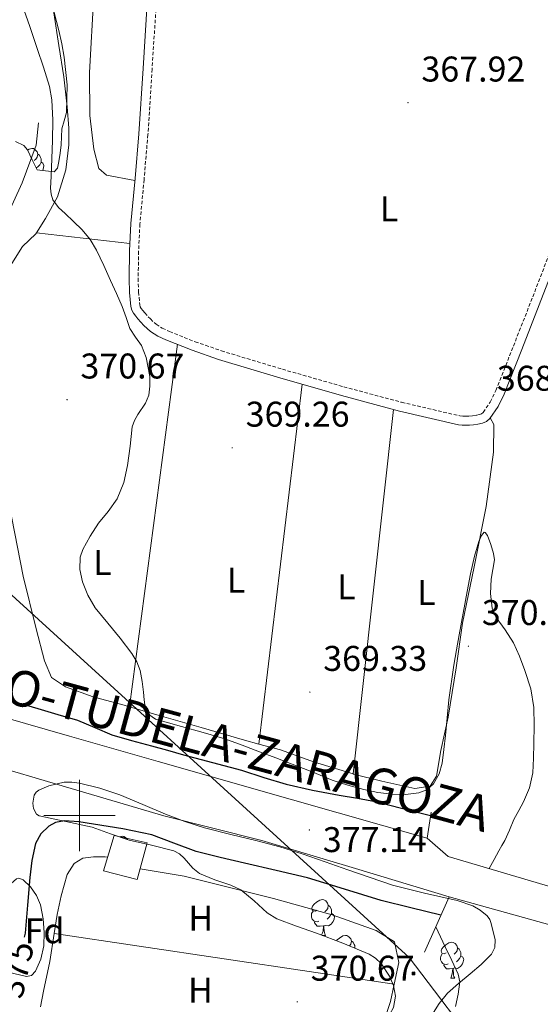
# Model space of a CAD drawing. Units: metres. Extents: x 545358 to 549833, y 4700427 to 4703428.
# Drawn here: x 547983 to 548129, y 4700947 to 4701223 of the extents above; entities that cross this region are included whole.
import ezdxf
from ezdxf.enums import TextEntityAlignment as Align

# ---------------------------------------------------------------- set-up
doc = ezdxf.new("R2010")
doc.units = ezdxf.units.M
doc.header["$MEASUREMENT"] = 0
doc.linetypes.add('TRAZOSX2', pattern=[1.5, 1, -0.5])
for name, color, linetype, lineweight in [('Carátula', 7, 'Continuous', 5), ('Level 15', 1, 'Continuous', 0), ('Level 16', 1, 'Continuous', 0), ('Level 21', 19, 'Continuous', 0), ('Level 32', 19, 'Continuous', 0), ('Level 35', 92, 'Continuous', 0), ('Level 36', 19, 'Continuous', 40), ('Level 37', 92, 'Continuous', 0), ('Level 4', 36, 'Continuous', 30), ('Level 41', 19, 'Continuous', 0), ('Level 44', 19, 'Continuous', 0), ('Level 5', 36, 'Continuous', 0), ('Level 52', 1, 'Continuous', 13), ('Level 54', 13, 'Continuous', 0), ('Level 63', 7, 'Continuous', 0), ('Level 7', 1, 'Continuous', 0)]:
    doc.layers.add(name, color=color, linetype=linetype, lineweight=lineweight)
doc.styles.add('Arial', font='ARIAL.TTF', dxfattribs={"height": 0.2})

# ---------------------------------------------------------------- blocks, each defined once
blk = doc.blocks.new('5TME')
at = {"layer": 'Carátula', "color": 250, "linetype": 'Continuous', "lineweight": 5}
for p, q in [((3.7, 3.8), (-3.7, -3.8)), ((-3.7, 3.7), (3.8, -3.8))]:
    blk.add_line(p, q, dxfattribs=at)
at = {"layer": 'Carátula', "color": 250, "linetype": 'Continuous', "lineweight": 5, "flags": 128}
blk.add_lwpolyline([(-3.7, -3.8), (3.8, -3.8), (3.8, 3.7), (-3.7, 3.7), (-3.7, -3.8)], dxfattribs=at)
blk = doc.blocks.new('5PATER')
at = {"layer": 'Carátula', "linetype": 'Continuous', "lineweight": 5}
h = blk.add_hatch(color=250, dxfattribs=at)
edge = h.paths.add_edge_path()
edge.add_ellipse((0, 0), major_axis=(-1.33, -1.34), ratio=0.999422, start_angle=0, end_angle=360)

msp = doc.modelspace()

# ---------------------------------------------------------------- linework, layer by layer
at = {"layer": 'Level 15', "linetype": 'Continuous', "lineweight": 13}
msp.add_polyline3d([(548009.74, 4700994.38, 377.51), (548018.97, 4700992.35, 377.16), (548016.19, 4700982.09, 376.77), (548006.7, 4700984.46, 376.76), (548009.74, 4700994.38, 377.51)], dxfattribs=at)
at = {"layer": 'Level 16', "color": 1, "linetype": 'Continuous', "lineweight": 13, "ltscale": 0.5}
msp.add_polyline3d([(547978.56, 4701165.69, 376), (547983.91, 4701177.38, 376.04), (547987.86, 4701187.96, 375.96), (547988.52, 4701194.25, 375.54)], dxfattribs=at)
at = {"layer": 'Level 21', "color": 19, "linetype": 'Continuous', "lineweight": 0}
msp.add_polyline3d([(548019, 4701227.79, 368.45), (548017.83, 4701209.45, 368.5), (548016.67, 4701191.12, 368.56), (548015.58, 4701178.57, 368.81), (548014.41, 4701166.02, 369.17), (548014.05, 4701158.31, 369.46), (548013.91, 4701150.61, 369.71), (548014, 4701146.64, 369.59), (548014.42, 4701142.69, 369.44), (548014.7, 4701141.72, 369.44), (548015.18, 4701140.82, 369.44), (548015.75, 4701140.04, 369.44), (548016.38, 4701139.31, 369.44), (548018.07, 4701137.44, 369.44), (548019.93, 4701135.73, 369.44), (548022, 4701134.42, 369.44), (548024.22, 4701133.41, 369.44), (548031.56, 4701130.49, 369.3), (548039, 4701127.89, 369.09), (548056.19, 4701122.71, 368.8), (548073.45, 4701117.78, 368.66), (548089.71, 4701113.41, 368.66), (548106.25, 4701109.57, 368.66), (548107.28, 4701109.43, 368.66), (548108.31, 4701109.41, 368.66), (548109.41, 4701109.46, 368.66), (548110.5, 4701109.57, 368.66), (548111.74, 4701109.74, 368.66), (548112.97, 4701110.01, 368.67), (548114.13, 4701110.51, 368.68), (548115.1, 4701111.34, 368.69), (548117.38, 4701114.64, 368.71), (548119.06, 4701118.17, 368.7), (548124.02, 4701130.66, 368.56), (548128.92, 4701143.17, 368.4), (548135.72, 4701160.78, 368.31)], dxfattribs=at)
at = {"layer": 'Level 21', "color": 19, "linetype": 'TRAZOSX2', "lineweight": 0}
msp.add_polyline3d([(548021.52, 4701227.62, 368.45), (548020.35, 4701209.29, 368.5), (548019.18, 4701190.93, 368.56), (548018.09, 4701178.34, 368.81), (548016.93, 4701165.84, 369.17), (548016.57, 4701158.23, 369.46), (548016.44, 4701150.61, 369.71), (548016.52, 4701146.81, 369.59), (548016.91, 4701143.16, 369.44), (548017.05, 4701142.66, 369.44), (548017.31, 4701142.17, 369.44), (548017.73, 4701141.61, 369.44), (548018.27, 4701140.98, 369.44), (548019.86, 4701139.22, 369.44), (548021.47, 4701137.74, 369.44), (548023.2, 4701136.64, 369.44), (548025.21, 4701135.73, 369.44), (548032.44, 4701132.85, 369.3), (548039.78, 4701130.29, 369.09), (548056.9, 4701125.13, 368.8), (548074.12, 4701120.21, 368.66), (548090.33, 4701115.86, 368.66), (548106.7, 4701112.05, 368.66), (548107.48, 4701111.95, 368.66), (548108.28, 4701111.93, 368.66), (548109.22, 4701111.98, 368.66), (548110.21, 4701112.07, 368.66), (548111.29, 4701112.22, 368.66), (548112.19, 4701112.43, 368.67), (548112.78, 4701112.67, 368.68), (548113.2, 4701113.04, 368.69), (548115.19, 4701115.91, 368.71), (548116.75, 4701119.18, 368.7), (548121.68, 4701131.58, 368.56), (548126.57, 4701144.08, 368.4), (548133.37, 4701161.68, 368.31)], dxfattribs=at)
at = {"layer": 'Level 21', "color": 19, "linetype": 'Continuous', "lineweight": 13}
for points in [[(547781.09, 4701084.85, 385.24), (547801.29, 4701078.88, 384.68), (547810.48, 4701076.16, 384.43), (547821.49, 4701072.91, 384.12), (547822.64, 4701072.57, 384.06), (547847.52, 4701065.28, 382.81), (547873.54, 4701057.64, 381.49), (547898.16, 4701050.56, 380.55), (547922.82, 4701043.56, 379.89), (547947.62, 4701036.48, 379.32), (547972.42, 4701029.4, 378.76), (547997.22, 4701022.25, 377.76), (548022.03, 4701015.11, 377.06), (548059.75, 4701004.38, 377.01), (548097.46, 4700993.65, 376.97)], [(547762.79, 4701073.21, 385.16), (547776.75, 4701069.5, 384.65), (547790.71, 4701065.78, 384.13), (547812.41, 4701059.81, 383.41), (547813.08, 4701059.63, 383.39), (547820.59, 4701057.52, 383.16), (547834.08, 4701053.75, 382.74), (547852.25, 4701048.76, 382.25), (547870.42, 4701043.8, 381.75), (547888, 4701039.17, 381.05), (547905.56, 4701034.47, 380.33), (547938.64, 4701024.93, 379.24), (547962.1, 4701018.04, 378.68), (547971.68, 4701015.24, 378.45), (547997.68, 4701007.57, 378.08), (548023.68, 4700999.91, 377.72), (548037.4, 4700996.5, 377.45), (548051.1, 4700993.03, 377.27), (548077.38, 4700985.13, 377.2), (548103.66, 4700977.24, 377.13)]]:
    msp.add_polyline3d(points, dxfattribs=at)
at = {"layer": 'Level 21', "color": 1, "linetype": 'Continuous', "lineweight": 0}
for points in [[(548098.61, 4701000.92, 372.13), (548097.46, 4700993.65, 376.97)], [(548097.46, 4700993.65, 376.97), (548103.42, 4700988.55, 376.93), (548134.73, 4700979.28, 376.67)], [(548096.77, 4700961.67, 370.71), (548103.66, 4700977.24, 377.13)], [(548103.66, 4700977.24, 377.13), (548135.23, 4700968.41, 376.95)]]:
    msp.add_polyline3d(points, dxfattribs=at)
at = {"layer": 'Level 32', "color": 6, "linetype": 'Continuous', "lineweight": 0, "ltscale": 0.5}
msp.add_polyline3d([(547814.52, 4701116.26, 384.65), (547957.64, 4701083.02, 377.63), (548092.46, 4700960.18, 370.73), (548157.26, 4700874.99, 371.25)], dxfattribs=at)
at = {"layer": 'Level 35', "color": 92, "linetype": 'Continuous', "lineweight": 0, "ltscale": 0.5}
for points in [[(547992.14, 4701228.07, 374.09), (547994.23, 4701220.14, 374.12), (547995.05, 4701216.41, 374.21), (547995.72, 4701212.65, 374.34), (547996.53, 4701204.87, 374.51), (547996.34, 4701197.1, 374.71), (547995.72, 4701194.82, 374.85), (547995.08, 4701192.54, 375.04), (547994.97, 4701190.28, 375.26), (547994.87, 4701188.02, 375.46), (547994.57, 4701185.68, 375.59), (547994.16, 4701183.35, 375.67), (547993.83, 4701181.47, 375.57), (547992.88, 4701180.46, 375.67), (547990.49, 4701180.74, 376.41), (547988.1, 4701181.02, 377.16), (547986.76, 4701183.82, 377.32), (547985.43, 4701186.63, 377.48), (547984.37, 4701187.85, 377.54), (547982.04, 4701189.03, 377.59)], [(548045.2, 4700979.15, 377.51), (548042.4, 4700980.46, 377.57), (548037.9, 4700981.95, 377.57), (548033.6, 4700983.72, 377.6), (548031.76, 4700985.22, 377.69), (548029.34, 4700988.03, 377.89), (548028.03, 4700989.27, 377.97), (548026.49, 4700990.14, 378.04), (548020.2, 4700991.67, 378.01), (548013.89, 4700993.1, 377.99), (548008.72, 4700994.9, 378.26), (548003.57, 4700996.73, 378.52), (547996.14, 4700998.34, 378.64), (547988.7, 4700999.93, 378.76), (547987.95, 4701000.41, 378.78), (547987.11, 4701001.98, 378.84), (547986.91, 4701003.48, 378.89), (547987.3, 4701005.69, 378.95), (547987.82, 4701006.57, 378.97), (547988.56, 4701007.16, 378.98), (547991.39, 4701008.35, 378.99), (547995.72, 4701009.34, 378.98), (547997.88, 4701009.39, 378.98), (548000, 4701009.08, 378.98), (548005.7, 4701007.65, 379.01), (548011.33, 4701005.79, 379.03), (548017.74, 4701003.08, 379.04), (548024.14, 4701000.43, 379.04), (548029.57, 4700998.35, 379.07), (548035.09, 4700996.51, 379.09), (548042.45, 4700994.67, 379.01), (548049.84, 4700992.91, 378.93), (548056.18, 4700991.2, 378.93), (548062.46, 4700989.29, 378.93), (548068.88, 4700987.03, 378.93), (548075.28, 4700984.74, 378.93), (548081.51, 4700982.59, 378.97), (548087.76, 4700980.47, 378.98), (548096.78, 4700978.22, 378.66), (548105.9, 4700976.2, 378.21), (548110.31, 4700974.65, 378.05), (548112.38, 4700973.49, 377.98), (548114.36, 4700971.91, 377.91), (548115.06, 4700970.87, 377.92), (548115.42, 4700969.7, 377.92), (548116.53, 4700965.2, 377.47), (548116.48, 4700963, 377.18), (548115.56, 4700961.13, 376.96), (548112.63, 4700958.26, 376.67), (548109.55, 4700955.59, 376.4), (548106.33, 4700952.93, 376.15), (548103.16, 4700950.2, 375.96), (548100.83, 4700947.3, 376.01), (548098.83, 4700944.06, 376.08)], [(547977.95, 4700956.52, 376.32), (547976.9, 4700961.44, 376.32), (547975.85, 4700966.35, 376.32), (547975.67, 4700968.34, 376.35), (547976.12, 4700971.36, 376.44), (547977.17, 4700974.38, 376.48), (547979.47, 4700979.03, 376.45), (547980.85, 4700980.95, 376.42), (547982.32, 4700982.25, 376.39), (547982.95, 4700982.41, 376.37), (547984.23, 4700981.93, 376.34), (547986.25, 4700979.99, 376.29), (547987.9, 4700977.55, 376.26), (547989.02, 4700974.96, 376.26), (547989.82, 4700971.08, 376.27), (547990.04, 4700967.18, 376.28), (547989.97, 4700963.47, 376.28), (547989.13, 4700959.76, 376.28), (547987.62, 4700956.38, 376.27), (547986.54, 4700955.18, 376.27), (547985.16, 4700954.91, 376.28), (547981.56, 4700955.72, 376.3), (547977.95, 4700956.52, 376.32)], [(548070, 4700931.26, 375.03), (548074.5, 4700934.19, 375.08), (548079.12, 4700937.05, 375.16), (548083.26, 4700940.44, 375.27), (548087.05, 4700944.35, 375.41), (548088.1, 4700946.18, 375.51), (548088.66, 4700949.34, 375.7), (548088.09, 4700952.38, 375.83), (548086.94, 4700954.93, 375.86), (548084.57, 4700958.55, 375.87), (548083.05, 4700960.02, 375.88), (548081.26, 4700961.11, 375.89), (548073.86, 4700964.2, 375.96), (548066.43, 4700967.02, 376.08), (548060.88, 4700969.02, 376.45), (548055.34, 4700971.07, 376.9), (548052.58, 4700972.7, 377.08), (548048.96, 4700976.06, 377.32), (548045.2, 4700979.15, 377.51)]]:
    msp.add_polyline3d(points, dxfattribs=at)
at = {"layer": 'Level 36', "color": 92, "linetype": 'Continuous', "lineweight": 0}
for points in [[(548015.52, 4701178.01, 368.83), (548007.6, 4701179.5, 369.76), (548005.44, 4701181.4, 369.32), (548004.02, 4701186.84, 368.96), (548002.87, 4701196.23, 368.96), (548002.82, 4701208.31, 368.96), (548005.26, 4701251.77, 368.74), (548008.1, 4701292.53, 368.13), (548010.07, 4701323.25, 367.76), (548011.45, 4701346.75, 367.49)], [(547987.9, 4701163.39, 370.7), (547990.5, 4701167.35, 370.63), (547993.83, 4701173.46, 370.39), (547996.15, 4701181.08, 369.99), (547997.04, 4701188.02, 369.67), (547997.04, 4701192.73, 369.7), (547996.52, 4701198.66, 369.44), (547995.59, 4701207.16, 369.35), (547994.2, 4701215.94, 369.3), (547992.81, 4701225.1, 369.22), (547990.84, 4701234.39, 368.95), (547989.4, 4701242.33, 368.61), (547986.79, 4701251.13, 368.55), (547984.1, 4701258.78, 368.48), (547980.76, 4701266.68, 368.5), (547976.62, 4701274.3, 368.45), (547972.42, 4701279.38, 368.36), (547966.7, 4701283.69, 368.16), (547959.92, 4701288.59, 368.13)], [(547985.45, 4701186.59, 0.01), (547985.88, 4701186.88, 0.01), (547986.63, 4701187.04, 0.01), (547987.05, 4701186.98, 0.01), (547987.58, 4701186.66, 0.01), (547988.11, 4701186.08, 0.01), (547988.27, 4701185.44, 0.01), (547988.16, 4701184.59, 0.01), (547987.74, 4701184.06, 0.01), (547987.32, 4701183.64, 0.01)], [(547988.27, 4701185.44, 0.01), (547988.75, 4701185.12, 0.01), (547989.06, 4701184.48, 0.01), (547989.22, 4701184.16, 0.01), (547989.22, 4701183.58, 0.01), (547989.22, 4701183.16, 0.01), (547988.85, 4701182.47, 0.01), (547988.43, 4701181.99, 0.01), (547987.95, 4701181.57, 0.01)], [(547989.22, 4701183.16, 0.01), (547989.68, 4701182.91, 0.01), (547990.02, 4701182.3, 0.01), (547989.91, 4701181.57, 0.01), (547989.7, 4701180.93, 0.01), (547989.63, 4701180.84, 0.01)], [(548014.04, 4701030.5, 369.89), (548012.51, 4701030.94, 369.92), (548003.87, 4701033.29, 369.94), (547996.11, 4701036.09, 370.08), (547992.14, 4701038.7, 370.24), (547990.14, 4701043.39, 370.18), (547987.87, 4701052.33, 370.52), (547984.19, 4701067.16, 370.55), (547980.98, 4701083.37, 370.6), (547978.11, 4701098.97, 370.56), (547976.26, 4701112.09, 370.56), (547975.27, 4701121.27, 370.58), (547974.5, 4701127.77, 370.58), (547974.37, 4701135.24, 370.58), (547974.88, 4701141.94, 370.61), (547976.92, 4701148.22, 370.71), (547980.56, 4701153.99, 370.72), (547983.96, 4701159.53, 370.72), (547987.72, 4701163.11, 370.71), (547987.9, 4701163.39, 370.7)], [(547987.9, 4701163.39, 370.7), (548014.15, 4701160.43, 369.38)], [(548014.04, 4701030.5, 369.89), (548027.43, 4701132.13, 369.38)], [(548062.4, 4701120.93, 368.75), (548050.29, 4701020.06, 369.51)], [(548076.71, 4701011.66, 369.45), (548088.09, 4701113.85, 368.66)], [(548115.2, 4701111.5, 368.69), (548116.19, 4701109.62, 369.17), (548116.13, 4701101.9, 369.27), (548114.06, 4701086.65, 369.08), (548110.72, 4701069.77, 368.95), (548107.41, 4701053.93, 368.93), (548105.65, 4701041.4, 369.19), (548103.41, 4701027.54, 369.24), (548101.34, 4701018.26, 369.57), (548100.14, 4701011, 369.62), (548098.35, 4701008.28, 369.62), (548094.08, 4701007.59, 369.65), (548084.77, 4701009.62, 369.44), (548076.86, 4701011.61, 369.44), (548076.71, 4701011.66, 369.45)], [(548050.29, 4701020.06, 369.51), (548046.26, 4701021.14, 369.52), (548034.1, 4701024.7, 369.64), (548022.38, 4701028.09, 369.68), (548014.04, 4701030.5, 369.89)], [(548076.71, 4701011.66, 369.45), (548065.89, 4701014.95, 369.49), (548056.34, 4701018.42, 369.49), (548050.29, 4701020.06, 369.51)], [(548011.21, 4700994.03, 0.01), (548011.22, 4700994.04, 0.01), (548011.97, 4700994.2, 0.01), (548012.39, 4700994.14, 0.01), (548012.92, 4700993.83, 0.01), (548013.44, 4700993.25, 0.01)], [(547992.91, 4700966.92, 371.4), (547993.76, 4700972.22, 371.4), (547994.81, 4700977.45, 371.43), (547996.57, 4700983.47, 371.51), (547998.51, 4700986.59, 371.48), (548000.88, 4700988.09, 371.48), (548003.93, 4700988.43, 371.48), (548007.23, 4700988.41, 371.46), (548007.9, 4700988.36, 371.43)], [(548016.99, 4700985.03, 371.92), (548029.33, 4700983.03, 371.76), (548054.41, 4700976.78, 371.54), (548070.89, 4700972.15, 371.56), (548083.2, 4700967.8, 371.3), (548088.35, 4700964.63, 371.06), (548089.55, 4700958.84, 370.95), (548088.23, 4700952.76, 370.9)], [(548066.57, 4700973.45, 0.01), (548066.04, 4700973.19, 0.01), (548065.51, 4700973.24, 0.01), (548065.24, 4700973.61, 0.01), (548065.19, 4700974.04, 0.01), (548065.35, 4700974.56, 0.01), (548065.83, 4700975.15, 0.01), (548066.46, 4700975.68, 0.01), (548067.36, 4700976.27, 0.01), (548068.11, 4700976.43, 0.01), (548068.53, 4700976.37, 0.01), (548069.06, 4700976.06, 0.01), (548069.59, 4700975.47, 0.01), (548069.75, 4700974.83, 0.01), (548069.64, 4700973.98, 0.01), (548069.22, 4700973.45, 0.01), (548068.8, 4700973.03, 0.01)], [(548069.75, 4700974.83, 0.01), (548070.23, 4700974.52, 0.01), (548070.54, 4700973.88, 0.01), (548070.7, 4700973.56, 0.01), (548070.7, 4700972.98, 0.01), (548070.7, 4700972.55, 0.01), (548070.33, 4700971.86, 0.01), (548069.91, 4700971.38, 0.01), (548069.43, 4700970.96, 0.01)], [(548067.15, 4700970.37, 0.01), (548066.73, 4700970.21, 0.01), (548066.14, 4700970.27, 0.01), (548065.67, 4700970.48, 0.01), (548065.24, 4700970.91, 0.01), (548065.03, 4700971.49, 0.01), (548065.03, 4700971.91, 0.01), (548065.08, 4700972.5, 0.01), (548065.51, 4700973.19, 0.01)], [(548070.7, 4700972.55, 0.01), (548071.16, 4700972.3, 0.01), (548071.5, 4700971.69, 0.01), (548071.39, 4700970.96, 0.01), (548071.18, 4700970.32, 0.01), (548070.6, 4700969.58, 0.01), (548069.8, 4700969.1, 0.01), (548068.95, 4700969.21, 0.01), (548068.52, 4700969.08, 0.01)], [(548068.41, 4700969.08, 0.01), (548067.52, 4700968.99, 0.01), (548066.68, 4700968.99, 0.01), (548066.25, 4700969.42, 0.01), (548065.93, 4700969.9, 0.01), (548065.93, 4700970.21, 0.01)], [(548067.89, 4700966.46, 0.01), (548068.3, 4700967.55, 0.01), (548068.41, 4700969.08, 0.01), (548068.52, 4700969.08, 0.01), (548068.56, 4700968.49, 0.01), (548068.59, 4700967.81, 0.01), (548068.66, 4700967.19, 0.01), (548068.78, 4700966.79, 0.01), (548068.99, 4700966.39, 0.01)], [(547989.04, 4700946.36, 371.42), (547989.87, 4700950.78, 371.4), (547991.64, 4700959.04, 371.4), (547992.91, 4700966.92, 371.4)], [(548088.23, 4700952.76, 370.9), (547992.91, 4700966.92, 371.4)], [(548068.07, 4700966.39, 0.01), (548068.99, 4700966.39, 0.01)], [(548072.1, 4700964.87, 0.01), (548072.3, 4700965.12, 0.01), (548072.94, 4700965.65, 0.01), (548073.84, 4700966.23, 0.01), (548074.58, 4700966.39, 0.01), (548075.01, 4700966.34, 0.01), (548075.54, 4700966.02, 0.01), (548076.07, 4700965.44, 0.01), (548076.23, 4700964.8, 0.01), (548076.12, 4700963.95, 0.01), (548075.7, 4700963.43, 0.01)], [(548076.23, 4700964.8, 0.01), (548076.7, 4700964.48, 0.01), (548077.02, 4700963.84, 0.01), (548077.18, 4700963.52, 0.01), (548077.18, 4700962.94, 0.01), (548077.18, 4700962.82, 0.01)], [(548102.81, 4700961.51, 0.01), (548102.28, 4700961.25, 0.01), (548101.75, 4700961.3, 0.01), (548101.49, 4700961.67, 0.01), (548101.43, 4700962.1, 0.01), (548101.59, 4700962.62, 0.01), (548102.07, 4700963.21, 0.01), (548102.71, 4700963.74, 0.01), (548103.61, 4700964.33, 0.01), (548104.35, 4700964.49, 0.01), (548104.78, 4700964.43, 0.01), (548105.31, 4700964.12, 0.01), (548105.84, 4700963.53, 0.01), (548106, 4700962.89, 0.01), (548105.89, 4700962.04, 0.01), (548105.46, 4700961.51, 0.01), (548105.04, 4700961.09, 0.01)], [(548106, 4700962.89, 0.01), (548106.47, 4700962.58, 0.01), (548106.79, 4700961.94, 0.01), (548106.95, 4700961.62, 0.01), (548106.95, 4700961.04, 0.01), (548106.95, 4700960.61, 0.01), (548106.58, 4700959.92, 0.01), (548106.16, 4700959.44, 0.01), (548105.68, 4700959.02, 0.01)], [(548103.4, 4700958.43, 0.01), (548102.97, 4700958.27, 0.01), (548102.39, 4700958.33, 0.01), (548101.91, 4700958.54, 0.01), (548101.49, 4700958.97, 0.01), (548101.27, 4700959.55, 0.01), (548101.27, 4700959.97, 0.01), (548101.33, 4700960.56, 0.01), (548101.75, 4700961.25, 0.01)], [(548106.95, 4700960.61, 0.01), (548107.4, 4700960.36, 0.01), (548107.75, 4700959.75, 0.01), (548107.64, 4700959.02, 0.01), (548107.43, 4700958.38, 0.01), (548106.84, 4700957.64, 0.01), (548106.05, 4700957.16, 0.01), (548105.2, 4700957.27, 0.01), (548104.77, 4700957.14, 0.01)], [(548104.66, 4700957.14, 0.01), (548103.77, 4700957.05, 0.01), (548102.92, 4700957.05, 0.01), (548102.5, 4700957.48, 0.01), (548102.18, 4700957.96, 0.01), (548102.18, 4700958.27, 0.01)], [(548104.11, 4700954.45, 0.01), (548104.55, 4700955.61, 0.01), (548104.66, 4700957.14, 0.01), (548104.77, 4700957.14, 0.01), (548104.8, 4700956.55, 0.01), (548104.84, 4700955.87, 0.01), (548104.91, 4700955.25, 0.01), (548105.02, 4700954.85, 0.01), (548105.24, 4700954.45, 0.01)], [(548104.11, 4700954.45, 0.01), (548105.24, 4700954.45, 0.01)], [(548088.23, 4700952.76, 370.9), (548087.18, 4700947.91, 370.85), (548084.65, 4700940.35, 370.79), (548083.49, 4700937.27, 370.7)]]:
    msp.add_polyline3d(points, dxfattribs=at)
at = {"layer": 'Level 4', "color": 36, "linetype": 'Continuous', "lineweight": 30}
for points in [[(547978.79, 4701032.76, 375.01), (547983.57, 4701031.37, 375.01), (547988.34, 4701029.99, 375.01), (547993.9, 4701028.37, 375.01), (547999.45, 4701026.75, 375.01), (548004.26, 4701024.65, 375.01), (548009.1, 4701022.6, 375.01), (548014.62, 4701021.07, 375.01), (548020.15, 4701019.55, 375.01), (548024.66, 4701018.3, 375.01), (548029.18, 4701017.05, 375.01), (548037.29, 4701014.87, 375.01), (548045.42, 4701012.71, 375.01), (548051.69, 4701010.71, 375.01), (548057.99, 4701008.78, 375.01), (548065.37, 4701007.15, 375.01), (548072.79, 4701005.74, 375.01), (548077.92, 4701004.91, 375.01), (548083.02, 4701003.93, 375.01), (548090.68, 4701001.99, 375.01), (548098.47, 4701000.02, 375.01)], [(548101.37, 4700972.05, 375.01), (548092.93, 4700974.12, 375.01), (548084.58, 4700976.17, 375.01), (548074.27, 4700979.35, 375.01), (548063.96, 4700982.52, 375.01), (548055.12, 4700984.59, 375.01), (548046.28, 4700986.62, 375.01), (548039.47, 4700988.26, 375.01), (548032.68, 4700989.95, 375.01), (548026.49, 4700992.28, 375.01), (548020.29, 4700994.62, 375.01), (548012.11, 4700996.28, 375.01), (548003.88, 4700997.63, 375.01), (547999.84, 4700998.26, 375.01), (547995.78, 4700998.55, 375.01), (547993.23, 4700998.03, 375.01), (547991.43, 4700997.05, 375.01), (547989.14, 4700994.86, 375.01), (547987.65, 4700992.15, 375.01), (547986.58, 4700987.41, 375.01), (547986.07, 4700982.63, 375.01), (547985.44, 4700974.84, 375.01), (547984.71, 4700967.07, 375.01), (547984.48, 4700965.9, 375.01)]]:
    msp.add_polyline3d(points, dxfattribs=at)
at = {"layer": 'Level 5', "color": 36, "linetype": 'Continuous', "lineweight": 0}
for points in [[(547983.9, 4701227.29, 370.01), (547986.02, 4701221.19, 370.01), (547988.14, 4701215.1, 370.01), (547989.94, 4701209.83, 370.01), (547991.53, 4701204.42, 370.01), (547992.23, 4701200.64, 370.01), (547992.53, 4701194.95, 370.01), (547992.46, 4701189.26, 370.01), (547992.27, 4701184.2, 370.01), (547992.04, 4701179.14, 370.01), (547991.89, 4701175.87, 370.01), (547992.02, 4701174.24, 370.01), (547992.52, 4701172.62, 370.01), (547994.07, 4701170.52, 370.01), (547995.93, 4701168.78, 370.01), (547998.35, 4701166.51, 370.01), (548000.72, 4701164.2, 370.01), (548002.98, 4701161.48, 370.01), (548004.8, 4701158.47, 370.01), (548006.77, 4701154.26, 370.01), (548008.7, 4701150.02, 370.01), (548010.34, 4701146.39, 370.01), (548011.96, 4701142.74, 370.01), (548013.06, 4701139.66, 370.01), (548014.09, 4701136.55, 370.01), (548015.69, 4701134.14, 370.01), (548017.4, 4701131.75, 370.01), (548018.73, 4701128.4, 370.01), (548019.73, 4701123.06, 370.01), (548019.76, 4701120.42, 370.01), (548019.44, 4701117.9, 370.01), (548018.53, 4701115.66, 370.01), (548016.38, 4701112.44, 370.01), (548015.41, 4701110.78, 370.01), (548014.79, 4701109.03, 370.01), (548014.16, 4701103.6, 370.01), (548013.48, 4701098.14, 370.01), (548012.4, 4701093.35, 370.01), (548010.6, 4701088.78, 370.01), (548008.05, 4701085.28, 370.01), (548005.35, 4701081.93, 370.01), (548002.97, 4701078.36, 370.01), (548000.89, 4701074.62, 370.01), (548000.2, 4701072.44, 370.01), (548000.12, 4701068.95, 370.01), (548000.87, 4701065.54, 370.01), (548002.36, 4701061.77, 370.01), (548004.41, 4701058.23, 370.01), (548007.91, 4701053.96, 370.01), (548011.42, 4701049.74, 370.01), (548014.65, 4701045.41, 370.01), (548016.03, 4701043.12, 370.01), (548016.97, 4701040.63, 370.01), (548017.52, 4701037.63, 370.01), (548017.91, 4701034.62, 370.01), (548018.14, 4701032.48, 370.01), (548018.41, 4701030.34, 370.01), (548019.45, 4701028.31, 370.01), (548021.35, 4701027.05, 370.01), (548024.96, 4701025.98, 370.01), (548028.58, 4701024.95, 370.01), (548034.68, 4701023.29, 370.01), (548040.74, 4701021.53, 370.01), (548045.61, 4701019.74, 370.01), (548050.44, 4701017.83, 370.01), (548055.05, 4701016.14, 370.01), (548059.66, 4701014.44, 370.01), (548065.25, 4701012.21, 370.01), (548070.84, 4701009.94, 370.01), (548075.22, 4701008.48, 370.01), (548079.7, 4701007.27, 370.01), (548083.69, 4701006.5, 370.01), (548087.7, 4701006.01, 370.01), (548091.42, 4701005.88, 370.01), (548095.14, 4701006.34, 370.01), (548097.42, 4701007.22, 370.01), (548099.3, 4701008.9, 370.01), (548100.9, 4701011.7, 370.01), (548101.67, 4701014.68, 370.01), (548102.2, 4701018.54, 370.01), (548102.65, 4701022.41, 370.01), (548103.06, 4701027.44, 370.01), (548103.54, 4701032.46, 370.01), (548105, 4701042.14, 370.01)], [(548105, 4701042.14, 370.01), (548105.73, 4701046.42, 370.01), (548106.49, 4701050.7, 370.01), (548107.62, 4701056.76, 370.01), (548108.76, 4701062.82, 370.01), (548109.67, 4701067.76, 370.01), (548110.73, 4701072.7, 370.01), (548111.97, 4701076.79, 370.01), (548112.73, 4701078.53, 370.01), (548113.46, 4701079.45, 370.01), (548113.79, 4701079.4, 370.01), (548114.41, 4701078.51, 370.01), (548115.34, 4701076.03, 370.01), (548116.12, 4701073.46, 370.01), (548116.34, 4701071.66, 370.01), (548115.9, 4701068.96, 370.01), (548115.46, 4701066.26, 370.01), (548115.3, 4701062.22, 370.01), (548115.7, 4701058.18, 370.01), (548116.83, 4701055.56, 370.01), (548119.37, 4701052.07, 370.01), (548121.7, 4701048.47, 370.01), (548123.4, 4701044.64, 370.01), (548124.9, 4701040.7, 370.01), (548126.56, 4701035.55, 370.01), (548127.43, 4701030.3, 370.01), (548127.46, 4701025.23, 370.01), (548127.37, 4701020.17, 370.01), (548127.28, 4701016.07, 370.01), (548127.1, 4701011.98, 370.01), (548126.22, 4701007.81, 370.01), (548124.55, 4701003.83, 370.01), (548123.16, 4701001.37, 370.01), (548121.8, 4700998.92, 370.01), (548120.56, 4700995.94, 370.01), (548119.24, 4700993, 370.01), (548118.44, 4700991.56, 370.01), (548117.64, 4700990.12, 370.01), (548116.27, 4700987.69, 370.01), (548114.85, 4700985.16, 370.01)], [(548099.94, 4700968.83, 370.01), (548101.23, 4700966, 370.01), (548102.52, 4700963.18, 370.01), (548104.4, 4700959.37, 370.01), (548106.2, 4700955.53, 370.01), (548106.63, 4700953.35, 370.01), (548106.21, 4700949.92, 370.01), (548105.44, 4700946.5, 370.01)]]:
    msp.add_polyline3d(points, dxfattribs=at)
at = {"layer": 'Level 52', "color": 1, "linetype": 'Continuous', "lineweight": 13}
msp.add_polyline3d([(548009.74, 4700994.38, 377.51), (548018.97, 4700992.35, 377.16), (548016.19, 4700982.09, 376.77), (548006.7, 4700984.46, 376.76), (548009.74, 4700994.38, 377.51)], close=True, dxfattribs=at)
at = {"layer": 'Level 54', "color": 13, "linetype": 'Continuous', "lineweight": 0}
for points in [[(547781.09, 4701084.85, 385.24), (547801.29, 4701078.88, 384.68), (547810.48, 4701076.16, 384.43), (547821.49, 4701072.91, 384.12), (547822.64, 4701072.57, 384.06), (547847.52, 4701065.28, 382.81), (547873.54, 4701057.64, 381.49), (547898.16, 4701050.56, 380.55), (547922.82, 4701043.56, 379.89), (547947.62, 4701036.48, 379.32), (547972.42, 4701029.4, 378.76), (547997.22, 4701022.25, 377.76), (548022.03, 4701015.11, 377.06), (548059.75, 4701004.38, 377.01), (548097.46, 4700993.65, 376.97), (548097.46, 4700993.65, 376.97), (548103.42, 4700988.55, 376.93), (548134.73, 4700979.28, 376.67)], [(548135.23, 4700968.41, 376.95), (548103.66, 4700977.24, 377.13), (548077.38, 4700985.13, 377.2), (548051.1, 4700993.03, 377.27), (548037.4, 4700996.5, 377.45), (548023.68, 4700999.91, 377.72), (547997.68, 4701007.57, 378.08), (547971.68, 4701015.24, 378.45), (547962.1, 4701018.04, 378.68), (547938.64, 4701024.93, 379.24), (547905.56, 4701034.47, 380.33), (547888, 4701039.17, 381.05), (547870.42, 4701043.8, 381.75), (547852.25, 4701048.76, 382.25), (547834.08, 4701053.75, 382.74), (547820.59, 4701057.52, 383.16), (547813.08, 4701059.63, 383.39), (547812.41, 4701059.81, 383.41), (547790.71, 4701065.78, 384.13)]]:
    msp.add_polyline3d(points, dxfattribs=at)
at = {"layer": 'Level 63', "linetype": 'Continuous', "lineweight": 0}
for points in [[(548000, 4700990.01, 0.01), (548000, 4701010.01, 0.01)], [(547990, 4701000.01, 0.01), (548010, 4701000.01, 0.01)]]:
    msp.add_polyline3d(points, dxfattribs=at)

# ---------------------------------------------------------------- block references
at = {"layer": 'Level 32', "color": 19, "linetype": 'Continuous', "lineweight": 0, "xscale": 0.09999983015004542, "yscale": 0.09999983015004542}
msp.add_blockref('5TME', (548093.7, 4700955.76, 370.61), dxfattribs=at)
at = {"layer": 'Level 7', "color": 19, "linetype": 'Continuous', "lineweight": 0, "xscale": 0.09999983015004542, "yscale": 0.09999983015004542}
for p in [(548092.12, 4701199.86, 367.93), (547996.51, 4701116.6, 370.68), (548113.3, 4701113.17, 368.69), (548042.84, 4701103.1, 369.27), (548109.08, 4701047.48, 370.55), (548064.6, 4701034.62, 369.34), (548064.47, 4700995.96, 377.14), (548061.08, 4700947.77, 370.68)]:
    msp.add_blockref('5PATER', p, dxfattribs=at)

# ---------------------------------------------------------------- texts
at = {"layer": 'Level 37', "color": 92, "linetype": 'Continuous', "lineweight": 0, "style": 'Arial'}
for s, p in [('L', (548086.84, 4701170.11, 368.06)), ('L', (548006.39, 4701070.91, 369.92)), ('L', (548043.89, 4701065.98, 369.39)), ('L', (548074.87, 4701064.13, 369.1)), ('L', (548097.27, 4701062.53, 369.6)), ('H', (548033.99, 4700971.23, 370.55)), ('Fd', (547990.19, 4700967.68, 372.62)), ('H', (548033.91, 4700951.08, 370.96))]:
    msp.add_text(s, height=7, dxfattribs=at).set_placement(p, align=Align.MIDDLE_CENTER)
at = {"layer": 'Level 41', "color": 19, "linetype": 'Continuous', "lineweight": 0, "style": 'Arial'}
for s, p in [('367.92', (548095.88, 4701203.61, 367.93)), ('370.67', (548000.26, 4701120.35, 370.68)), ('368.68', (548117.05, 4701116.92, 368.69)), ('369.26', (548046.59, 4701106.85, 369.27)), ('370.54', (548112.83, 4701051.23, 370.55)), ('369.33', (548068.35, 4701038.37, 369.34)), ('377.14', (548068.22, 4700987.57, 377.14)), ('370.67', (548064.83, 4700951.52, 370.68))]:
    msp.add_text(s, height=7, dxfattribs=at).set_placement(p, align=Align.BOTTOM_LEFT)
at = {"layer": 'Level 41', "color": 39, "linetype": 'Continuous', "lineweight": 0, "style": 'Arial'}
msp.add_text('375', height=7, rotation=77.3461, dxfattribs=at).set_placement((547982.2, 4700956.82, 375.01), align=Align.MIDDLE_CENTER)
at = {"layer": 'Level 44', "color": 1, "linetype": 'Continuous', "lineweight": 0, "style": 'Arial'}
msp.add_text('N-232 ALFARO-TUDELA-ZARAGOZA', height=10, rotation=-15.187, dxfattribs=at).set_placement((548008.3, 4701029.03, 370.08), align=Align.MIDDLE_CENTER)

doc.saveas('drawing.dxf')
